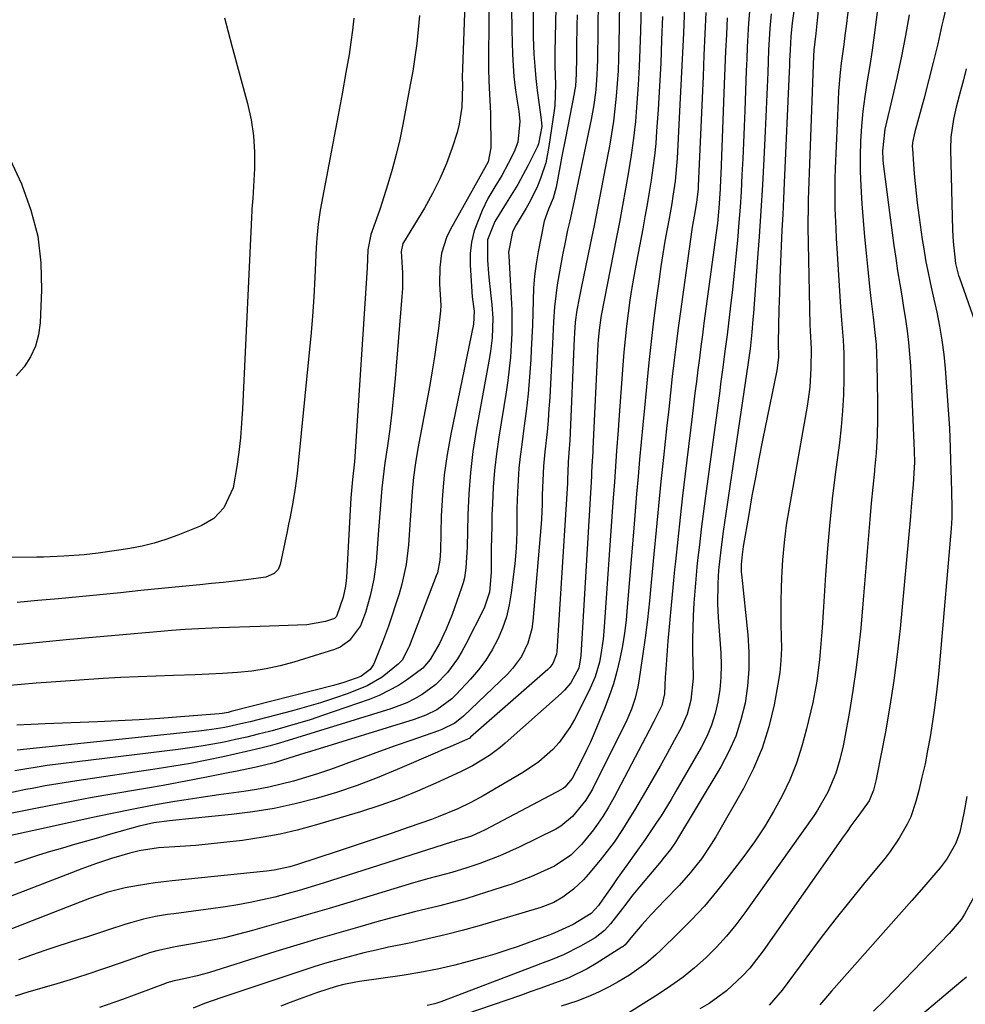
# Model space of a CAD drawing. Units: inches. Extents: x 1841541 to 1846808, y 415854 to 421178.
# Drawn here: x 1843789 to 1844001, y 420626 to 420846 of the extents above; entities that cross this region are included whole.
import ezdxf

# ---------------------------------------------------------------- set-up
doc = ezdxf.new("R2010")
doc.units = ezdxf.units.IN
doc.header["$MEASUREMENT"] = 0
doc.layers.add('7', color=7, linetype='Continuous')
doc.layers.add('8', color=7, linetype='Continuous')

msp = doc.modelspace()

# ---------------------------------------------------------------- linework, layer by layer
at = {"layer": '7', "color": 18}
for points in [[(1843909.66, 420868.71, 1826), (1843908.98, 420838.94, 1826), (1843909, 420835.82, 1826), (1843909.16, 420831.67, 1826), (1843909, 420827.01, 1826), (1843908.86, 420825.87, 1826), (1843907.7, 420817.81, 1826), (1843906.97, 420814.18, 1826), (1843905.84, 420810.65, 1826), (1843905.13, 420808.93, 1826), (1843903.5, 420805.6, 1826), (1843902.58, 420803.99, 1826), (1843900.36, 420800.33, 1826), (1843899.54, 420798.69, 1826), (1843898.66, 420794.2, 1826), (1843898.68, 420793.27, 1826), (1843899.24, 420783.94, 1826), (1843899.36, 420781.29, 1826), (1843899.41, 420778.65, 1826), (1843899.36, 420776, 1826), (1843899.26, 420773.35, 1826), (1843899.06, 420770.71, 1826), (1843898.82, 420768.07, 1826), (1843898.49, 420765.45, 1826), (1843898.11, 420762.83, 1826), (1843896.48, 420752.76, 1826), (1843895.95, 420749.05, 1826), (1843895.52, 420745.34, 1826), (1843895.22, 420741.61, 1826), (1843895.03, 420737.87, 1826), (1843894.94, 420735.36, 1826), (1843894.87, 420732.87, 1826), (1843894.79, 420727.87, 1826), (1843894.78, 420725.37, 1826), (1843894.78, 420722.5, 1826), (1843894.37, 420718.07, 1826), (1843893.17, 420714.52, 1826), (1843889.11, 420706.46, 1826), (1843888.2, 420704.8, 1826), (1843887.22, 420703.18, 1826), (1843884.98, 420700.13, 1826), (1843882.36, 420697.43, 1826), (1843879.33, 420695.2, 1826), (1843877.59, 420694.21, 1826), (1843875.87, 420693.35, 1826), (1843872.27, 420691.98, 1826), (1843848.37, 420684.61, 1826), (1843847.34, 420684.29, 1826), (1843845.25, 420683.7, 1826), (1843843.16, 420683.15, 1826), (1843840, 420682.4, 1826), (1843834.78, 420681.24, 1826), (1843831.1, 420680.47, 1826), (1843827.41, 420679.75, 1826), (1843823.71, 420679.11, 1826), (1843820, 420678.52, 1826), (1843802.01, 420675.89, 1826), (1843797.72, 420675.22, 1826), (1843794.87, 420674.72, 1826), (1843792.02, 420674.18, 1826), (1843790.6, 420673.89, 1826), (1843782.18, 420672.16, 1826)], [(1843889.52, 420868.41, 1834), (1843888.32, 420835.28, 1834), (1843888.3, 420833.37, 1834), (1843888.32, 420831.47, 1834), (1843888.22, 420826.6, 1834), (1843887.62, 420822.81, 1834), (1843887.11, 420820.95, 1834), (1843886, 420817.54, 1834), (1843884.72, 420814.04, 1834), (1843883.29, 420810.61, 1834), (1843881.63, 420807.29, 1834), (1843879.81, 420804.04, 1834), (1843875.11, 420796.31, 1834), (1843874.99, 420796.08, 1834), (1843874.64, 420794.36, 1834), (1843874.9, 420789.58, 1834), (1843874.87, 420786.05, 1834), (1843874.76, 420784.29, 1834), (1843873.27, 420765.91, 1834), (1843872.92, 420762.12, 1834), (1843872.52, 420758.34, 1834), (1843872.05, 420754.57, 1834), (1843871.52, 420750.81, 1834), (1843870.95, 420747.03, 1834), (1843870.69, 420745.16, 1834), (1843870.27, 420741.39, 1834), (1843869.96, 420737.62, 1834), (1843869.67, 420733.84, 1834), (1843869.52, 420731.95, 1834), (1843868.98, 420724.84, 1834), (1843868.5, 420721.03, 1834), (1843867.67, 420717.27, 1834), (1843866.64, 420713.55, 1834), (1843865.5, 420710.54, 1834), (1843863.07, 420707.27, 1834), (1843860.93, 420705.75, 1834), (1843859.69, 420705.23, 1834), (1843850.59, 420702.43, 1834), (1843847.49, 420701.59, 1834), (1843844.36, 420700.9, 1834), (1843841.19, 420700.42, 1834), (1843837.99, 420700.08, 1834), (1843834.61, 420699.86, 1834), (1843831.56, 420699.7, 1834), (1843828.5, 420699.57, 1834), (1843823.65, 420699.44, 1834), (1843819.7, 420699.32, 1834), (1843815.74, 420699.17, 1834), (1843811.79, 420698.96, 1834), (1843807.85, 420698.73, 1834), (1843796.27, 420697.95, 1834), (1843792.89, 420697.7, 1834), (1843789.51, 420697.42, 1834), (1843786.14, 420697.09, 1834)], [(1843928.69, 420865.1, 1818), (1843928.21, 420843.62, 1818), (1843928.08, 420839.62, 1818), (1843927.92, 420835.62, 1818), (1843927.69, 420831.62, 1818), (1843927.41, 420827.63, 1818), (1843927.04, 420823.45, 1818), (1843926.63, 420819.67, 1818), (1843926.11, 420815.89, 1818), (1843925.52, 420812.13, 1818), (1843924.87, 420808.37, 1818), (1843924.19, 420804.62, 1818), (1843923.49, 420800.88, 1818), (1843922.77, 420797.14, 1818), (1843919.46, 420780.37, 1818), (1843919.3, 420779.53, 1818), (1843918.84, 420776.15, 1818), (1843918.7, 420774.45, 1818), (1843918.65, 420773.6, 1818), (1843917.53, 420750.18, 1818), (1843917.49, 420749.41, 1818), (1843917.33, 420746.34, 1818), (1843917.24, 420744.81, 1818), (1843917.2, 420744.04, 1818), (1843914.81, 420703.92, 1818), (1843914.77, 420703.35, 1818), (1843914.35, 420701.11, 1818), (1843912.57, 420697.77, 1818), (1843911.21, 420696.12, 1818), (1843910.44, 420695.37, 1818), (1843897.88, 420684.29, 1818), (1843896.74, 420683.33, 1818), (1843894.37, 420681.54, 1818), (1843890.57, 420679.2, 1818), (1843887.91, 420677.86, 1818), (1843882.4, 420675.32, 1818), (1843878.25, 420673.52, 1818), (1843874.06, 420671.83, 1818), (1843869.8, 420670.33, 1818), (1843865.49, 420668.95, 1818), (1843855.09, 420665.85, 1818), (1843851.32, 420664.83, 1818), (1843847.53, 420663.93, 1818), (1843843.7, 420663.22, 1818), (1843839.06, 420662.52, 1818), (1843835.57, 420662.1, 1818), (1843832.09, 420661.73, 1818), (1843828.6, 420661.42, 1818), (1843825.1, 420661.15, 1818), (1843820.26, 420660.83, 1818), (1843815.98, 420660.22, 1818), (1843813.88, 420659.7, 1818), (1843809.77, 420658.44, 1818), (1843806.42, 420657.35, 1818), (1843804.76, 420656.78, 1818), (1843803.93, 420656.48, 1818), (1843803.11, 420656.17, 1818), (1843782.33, 420648.15, 1818)], [(1843965.11, 420866.64, 1804), (1843962.12, 420845.48, 1804), (1843961.82, 420842.48, 1804), (1843961.68, 420839.45, 1804), (1843961.59, 420837.01, 1804), (1843961.54, 420835.8, 1804), (1843961.49, 420834.58, 1804), (1843960.36, 420809.7, 1804), (1843960.2, 420806.17, 1804), (1843960.03, 420802.64, 1804), (1843959.86, 420799.11, 1804), (1843959.68, 420795.58, 1804), (1843959.52, 420792.04, 1804), (1843959.38, 420788.51, 1804), (1843959.28, 420784.98, 1804), (1843959.19, 420781.45, 1804), (1843959.05, 420773.89, 1804), (1843959.07, 420770.57, 1804), (1843958.73, 420767.68, 1804), (1843955.54, 420752.07, 1804), (1843954.71, 420747.92, 1804), (1843953.91, 420743.77, 1804), (1843953.15, 420739.61, 1804), (1843952.42, 420735.44, 1804), (1843951.19, 420728.29, 1804), (1843951.1, 420727.7, 1804), (1843950.93, 420726.5, 1804), (1843950.73, 420724.28, 1804), (1843950.77, 420722.55, 1804), (1843950.81, 420722.12, 1804), (1843952.22, 420708.51, 1804), (1843952.44, 420704.67, 1804), (1843952.45, 420700.84, 1804), (1843952.14, 420697.03, 1804), (1843951.6, 420693.22, 1804), (1843950.69, 420689.49, 1804), (1843949.53, 420685.87, 1804), (1843947.99, 420682.39, 1804), (1843946.19, 420679, 1804), (1843936, 420662.14, 1804), (1843934.89, 420660.48, 1804), (1843933.22, 420658.4, 1804), (1843932.8, 420657.89, 1804), (1843927.95, 420652.17, 1804), (1843926.5, 420650.37, 1804), (1843924.64, 420647.92, 1804), (1843924.17, 420647.31, 1804), (1843921.49, 420643.85, 1804), (1843920.15, 420642.38, 1804), (1843918.07, 420640.75, 1804), (1843914.73, 420638.82, 1804), (1843910.99, 420636.94, 1804), (1843908.4, 420635.89, 1804), (1843905.79, 420634.88, 1804), (1843904.48, 420634.38, 1804), (1843883.47, 420626.4, 1804), (1843882.18, 420625.98, 1804), (1843880.41, 420625.61, 1804)], [(1843982.89, 420861.71, 1798), (1843980.99, 420846.2, 1798), (1843980.54, 420842.77, 1798), (1843980.06, 420839.35, 1798), (1843979.54, 420835.94, 1798), (1843978.97, 420832.53, 1798), (1843978.43, 420829.02, 1798), (1843978, 420825.7, 1798), (1843977.7, 420822.36, 1798), (1843977.48, 420819.02, 1798), (1843977.39, 420815.67, 1798), (1843977.38, 420812.33, 1798), (1843977.49, 420808.98, 1798), (1843977.73, 420804.96, 1798), (1843978.03, 420801.28, 1798), (1843978.35, 420797.61, 1798), (1843978.7, 420793.94, 1798), (1843979.07, 420790.26, 1798), (1843979.55, 420785.82, 1798), (1843979.77, 420783.77, 1798), (1843980.26, 420779.66, 1798), (1843980.76, 420775.55, 1798), (1843980.95, 420773.5, 1798), (1843981.13, 420769.37, 1798), (1843981.28, 420760.66, 1798), (1843981.28, 420756.87, 1798), (1843981.18, 420753.08, 1798), (1843980.94, 420749.3, 1798), (1843980.61, 420745.52, 1798), (1843980.57, 420745.17, 1798), (1843980.2, 420741.57, 1798), (1843979.85, 420737.97, 1798), (1843979.54, 420734.37, 1798), (1843979.25, 420730.76, 1798), (1843978.97, 420727.15, 1798), (1843978.68, 420723.55, 1798), (1843978.38, 420719.94, 1798), (1843978.06, 420716.34, 1798), (1843977.49, 420710.04, 1798), (1843977.01, 420705.37, 1798), (1843976.44, 420700.7, 1798), (1843975.75, 420696.05, 1798), (1843974.97, 420691.41, 1798), (1843973.86, 420685.26, 1798), (1843973.56, 420683.71, 1798), (1843972.84, 420680.64, 1798), (1843971.94, 420677.6, 1798), (1843970.17, 420673.31, 1798), (1843967.86, 420669.29, 1798), (1843966.99, 420668.01, 1798), (1843951.59, 420646.31, 1798), (1843949.57, 420643.64, 1798), (1843947.45, 420641.06, 1798), (1843945.18, 420638.61, 1798), (1843942.81, 420636.25, 1798), (1843940.3, 420634.04, 1798), (1843937.72, 420631.92, 1798), (1843935.01, 420629.96, 1798), (1843932.23, 420628.11, 1798), (1843924.18, 420623.07, 1798)], [(1843918.8, 420857.46, 1822), (1843918.56, 420837.22, 1822), (1843918.52, 420835.53, 1822), (1843918.45, 420833.85, 1822), (1843918.19, 420830.5, 1822), (1843917.77, 420827.16, 1822), (1843917.16, 420823.85, 1822), (1843913.65, 420807.13, 1822), (1843913.33, 420805.65, 1822), (1843912.34, 420801.22, 1822), (1843911.86, 420799.1, 1822), (1843911.16, 420795.7, 1822), (1843910.84, 420793.99, 1822), (1843909.57, 420786.84, 1822), (1843908.93, 420781.92, 1822), (1843908.73, 420778.61, 1822), (1843908.56, 420775.3, 1822), (1843908.47, 420773.65, 1822), (1843907.86, 420761.66, 1822), (1843907.7, 420759.09, 1822), (1843907.51, 420756.53, 1822), (1843907.27, 420753.96, 1822), (1843906.77, 420749.48, 1822), (1843906.46, 420746.28, 1822), (1843906.29, 420743.07, 1822), (1843906.19, 420739.86, 1822), (1843906.17, 420737.71, 1822), (1843906.06, 420734.48, 1822), (1843905.98, 420733.41, 1822), (1843904.12, 420711.57, 1822), (1843903.89, 420709.91, 1822), (1843903, 420706.69, 1822), (1843901.53, 420703.68, 1822), (1843899.57, 420700.98, 1822), (1843898.42, 420699.75, 1822), (1843888.59, 420690.32, 1822), (1843886.66, 420688.8, 1822), (1843883.72, 420687.34, 1822), (1843882.94, 420687.05, 1822), (1843876.74, 420684.91, 1822), (1843873.25, 420683.7, 1822), (1843869.77, 420682.46, 1822), (1843866.31, 420681.19, 1822), (1843862.84, 420679.9, 1822), (1843861.23, 420679.3, 1822), (1843858.57, 420678.33, 1822), (1843855.89, 420677.42, 1822), (1843853.19, 420676.58, 1822), (1843850.47, 420675.78, 1822), (1843847.73, 420675.08, 1822), (1843844.97, 420674.45, 1822), (1843842.19, 420673.93, 1822), (1843839.4, 420673.48, 1822), (1843833.75, 420672.69, 1822), (1843829.83, 420672.13, 1822), (1843825.92, 420671.54, 1822), (1843823.96, 420671.23, 1822), (1843820.06, 420670.56, 1822), (1843818.12, 420670.19, 1822), (1843814.65, 420669.52, 1822), (1843809.92, 420668.58, 1822), (1843805.2, 420667.56, 1822), (1843802.85, 420667.03, 1822), (1843798.14, 420665.99, 1822), (1843795.78, 420665.48, 1822), (1843783.05, 420662.72, 1822)], [(1843894.28, 420856.23, 1832), (1843894.13, 420836.76, 1832), (1843894.14, 420835.31, 1832), (1843894.23, 420832.43, 1832), (1843894.42, 420829.56, 1832), (1843894.54, 420826.67, 1832), (1843894.58, 420825.23, 1832), (1843894.7, 420817.5, 1832), (1843894.09, 420814.42, 1832), (1843891.81, 420810.38, 1832), (1843885.59, 420799.19, 1832), (1843884.78, 420797.49, 1832), (1843883.67, 420793.94, 1832), (1843883.24, 420790.71, 1832), (1843883.22, 420787.09, 1832), (1843883.5, 420782.27, 1832), (1843883.41, 420781.06, 1832), (1843882.93, 420777.11, 1832), (1843882.52, 420773.93, 1832), (1843882.07, 420770.75, 1832), (1843881.55, 420767.59, 1832), (1843881, 420764.43, 1832), (1843878.36, 420750.21, 1832), (1843877.83, 420747.02, 1832), (1843877.38, 420743.83, 1832), (1843877.06, 420740.61, 1832), (1843876.82, 420737.39, 1832), (1843876.57, 420733.17, 1832), (1843876.22, 420728.7, 1832), (1843875.71, 420724.24, 1832), (1843874.78, 420719.87, 1832), (1843874.15, 420717.73, 1832), (1843871.78, 420710.51, 1832), (1843870.45, 420706.87, 1832), (1843868.66, 420702.44, 1832), (1843868.38, 420701.86, 1832), (1843867.65, 420700.8, 1832), (1843865.6, 420699.24, 1832), (1843861.77, 420697.84, 1832), (1843859.49, 420697.2, 1832), (1843836.53, 420691.34, 1832), (1843835.87, 420691.18, 1832), (1843834.53, 420690.94, 1832), (1843833.85, 420690.87, 1832), (1843825.23, 420690.17, 1832), (1843820.58, 420689.82, 1832), (1843815.92, 420689.51, 1832), (1843811.26, 420689.27, 1832), (1843806.6, 420689.06, 1832), (1843794.9, 420688.63, 1832), (1843791.73, 420688.5, 1832), (1843788.57, 420688.34, 1832)], [(1843996.85, 420850.01, 1794), (1843995.94, 420846.15, 1794), (1843995.68, 420844.98, 1794), (1843994.74, 420840.81, 1794), (1843993.75, 420836.66, 1794), (1843992.7, 420832.52, 1794), (1843991.61, 420828.39, 1794), (1843989.61, 420821.08, 1794), (1843989.11, 420818.73, 1794), (1843989.05, 420817.77, 1794), (1843989.06, 420817.29, 1794), (1843989.29, 420813.89, 1794), (1843989.46, 420811.72, 1794), (1843989.9, 420807.37, 1794), (1843990.17, 420805.2, 1794), (1843991.28, 420797.03, 1794), (1843991.53, 420795.35, 1794), (1843992.09, 420791.99, 1794), (1843992.42, 420790.32, 1794), (1843993.11, 420786.99, 1794), (1843993.85, 420783.67, 1794), (1843994.51, 420780.75, 1794), (1843995.15, 420777.62, 1794), (1843995.7, 420774.47, 1794), (1843996.09, 420771.31, 1794), (1843996.4, 420768.12, 1794), (1843997.36, 420754.76, 1794), (1843997.56, 420750.45, 1794), (1843997.6, 420747.58, 1794), (1843997.72, 420743.26, 1794), (1843997.83, 420740.56, 1794), (1843997.91, 420737.04, 1794), (1843997.88, 420734.7, 1794), (1843997.82, 420733.53, 1794), (1843997.74, 420732.36, 1794), (1843995.32, 420703.8, 1794), (1843994.93, 420699.75, 1794), (1843994.48, 420695.71, 1794), (1843993.94, 420691.68, 1794), (1843993.34, 420687.65, 1794), (1843993.03, 420685.68, 1794), (1843992.49, 420682.66, 1794), (1843991.9, 420679.65, 1794), (1843991.22, 420676.66, 1794), (1843990.48, 420673.68, 1794), (1843989.85, 420671.27, 1794), (1843988.69, 420667.83, 1794), (1843987.93, 420666.18, 1794), (1843986.14, 420663.02, 1794), (1843984.06, 420660.02, 1794), (1843982.94, 420658.58, 1794), (1843978.44, 420653.11, 1794), (1843975.07, 420648.94, 1794), (1843971.73, 420644.73, 1794), (1843968.45, 420640.48, 1794), (1843965.22, 420636.2, 1794), (1843959.89, 420629.04, 1794), (1843958.97, 420627.87, 1794), (1843956.98, 420625.65, 1794)], [(1843913.98, 420847.28, 1824), (1843913.94, 420844.89, 1824), (1843913.87, 420840.12, 1824), (1843913.85, 420837.74, 1824), (1843913.81, 420834.09, 1824), (1843913.61, 420831.3, 1824), (1843913.44, 420830.2, 1824), (1843913.34, 420829.65, 1824), (1843911.38, 420819.71, 1824), (1843910.59, 420815.63, 1824), (1843910.2, 420813.59, 1824), (1843909.28, 420808.71, 1824), (1843908.63, 420806.26, 1824), (1843907.57, 420803.79, 1824), (1843906.65, 420801.11, 1824), (1843905.29, 420794.27, 1824), (1843904.83, 420791.56, 1824), (1843904.47, 420788.83, 1824), (1843904.25, 420786.09, 1824), (1843904.13, 420783.33, 1824), (1843904.07, 420780.58, 1824), (1843903.99, 420777.82, 1824), (1843903.87, 420775.06, 1824), (1843903.73, 420772.3, 1824), (1843903.61, 420770.12, 1824), (1843903.34, 420766.27, 1824), (1843903.01, 420762.44, 1824), (1843902.59, 420758.61, 1824), (1843902.1, 420754.79, 1824), (1843901.59, 420751.13, 1824), (1843901.25, 420748.47, 1824), (1843900.98, 420745.81, 1824), (1843900.79, 420743.14, 1824), (1843900.65, 420740.47, 1824), (1843900.54, 420736.91, 1824), (1843900.5, 420735.11, 1824), (1843900.47, 420731.53, 1824), (1843900.35, 420727.95, 1824), (1843900.03, 420724.39, 1824), (1843899.26, 420717.9, 1824), (1843898.8, 420715.22, 1824), (1843898.17, 420712.59, 1824), (1843897.29, 420710.04, 1824), (1843896.24, 420707.53, 1824), (1843894.96, 420705.14, 1824), (1843893.54, 420702.84, 1824), (1843891.91, 420700.67, 1824), (1843890.14, 420698.61, 1824), (1843886.91, 420695.17, 1824), (1843885.92, 420694.2, 1824), (1843882.59, 420691.77, 1824), (1843880.11, 420690.54, 1824), (1843877.51, 420689.58, 1824), (1843854.27, 420682.43, 1824), (1843853.06, 420682.05, 1824), (1843849.42, 420680.9, 1824), (1843846.2, 420679.9, 1824), (1843842.17, 420678.9, 1824), (1843837.53, 420677.97, 1824), (1843836.28, 420677.72, 1824), (1843831.79, 420676.82, 1824), (1843828.3, 420676.13, 1824), (1843824.79, 420675.46, 1824), (1843821.29, 420674.83, 1824), (1843817.78, 420674.22, 1824), (1843808.47, 420672.64, 1824), (1843804.62, 420671.96, 1824), (1843800.78, 420671.25, 1824), (1843798.87, 420670.88, 1824), (1843795.03, 420670.13, 1824), (1843793.12, 420669.75, 1824), (1843778.07, 420666.78, 1824)], [(1843878.7, 420847.16, 1836), (1843878.43, 420844.03, 1836), (1843878.08, 420840.91, 1836), (1843877.68, 420837.8, 1836), (1843877.19, 420834.7, 1836), (1843876.65, 420831.61, 1836), (1843874.98, 420822.75, 1836), (1843874.28, 420819.36, 1836), (1843873.49, 420816, 1836), (1843872.59, 420812.67, 1836), (1843871.61, 420809.36, 1836), (1843870.28, 420805.13, 1836), (1843869.89, 420803.95, 1836), (1843869.06, 420801.61, 1836), (1843867.81, 420798.12, 1836), (1843867.15, 420794.71, 1836), (1843866.96, 420790.68, 1836), (1843864.32, 420749.57, 1836), (1843864.14, 420747.28, 1836), (1843863.68, 420743.31, 1836), (1843863.32, 420739.19, 1836), (1843862.35, 420721.34, 1836), (1843862.3, 420720.71, 1836), (1843862.14, 420719.44, 1836), (1843861.59, 420716.96, 1836), (1843860.12, 420712.61, 1836), (1843859.91, 420712.38, 1836), (1843859.68, 420712.17, 1836), (1843857.7, 420711.49, 1836), (1843853.51, 420710.8, 1836), (1843851.43, 420710.7, 1836), (1843847.22, 420710.53, 1836), (1843843.01, 420710.38, 1836), (1843833.83, 420710.1, 1836), (1843832.31, 420710.05, 1836), (1843829.25, 420709.9, 1836), (1843826.21, 420709.7, 1836), (1843823.16, 420709.47, 1836), (1843821.64, 420709.34, 1836), (1843805.52, 420707.94, 1836), (1843799.57, 420707.4, 1836), (1843793.63, 420706.83, 1836), (1843787.7, 420706.22, 1836)], [(1843904.15, 420848.52, 1828), (1843904.13, 420845.42, 1828), (1843904.19, 420842.33, 1828), (1843904.34, 420838.5, 1828), (1843904.52, 420835.78, 1828), (1843904.75, 420833.07, 1828), (1843905.05, 420830.37, 1828), (1843905.4, 420827.67, 1828), (1843905.96, 420823.86, 1828), (1843906.08, 420822.27, 1828), (1843905.38, 420818.4, 1828), (1843905.07, 420817.67, 1828), (1843903.04, 420813.64, 1828), (1843900.72, 420809.33, 1828), (1843898.15, 420805.16, 1828), (1843895.55, 420801.01, 1828), (1843893.97, 420796.96, 1828), (1843893.9, 420792.42, 1828), (1843894.13, 420789.37, 1828), (1843894.29, 420787.85, 1828), (1843894.93, 420782.4, 1828), (1843895.14, 420779.44, 1828), (1843894.96, 420774.99, 1828), (1843894.59, 420772.04, 1828), (1843894.35, 420770.57, 1828), (1843891.42, 420754.27, 1828), (1843890.68, 420749.57, 1828), (1843890.1, 420744.86, 1828), (1843889.74, 420740.12, 1828), (1843889.53, 420735.37, 1828), (1843889.38, 420728.17, 1828), (1843889.12, 420723.54, 1828), (1843888.76, 420721.26, 1828), (1843888.47, 420720.14, 1828), (1843888.12, 420719.04, 1828), (1843886, 420713.1, 1828), (1843884.69, 420709.81, 1828), (1843883.16, 420706.62, 1828), (1843881.12, 420702.98, 1828), (1843879.47, 420701.08, 1828), (1843876.04, 420698.54, 1828), (1843874.01, 420697.19, 1828), (1843869.71, 420694.95, 1828), (1843867.44, 420694.05, 1828), (1843857, 420690.46, 1828), (1843854.21, 420689.54, 1828), (1843851.41, 420688.66, 1828), (1843848.59, 420687.85, 1828), (1843845.75, 420687.07, 1828), (1843845.1, 420686.9, 1828), (1843842.57, 420686.27, 1828), (1843840.05, 420685.66, 1828), (1843837.51, 420685.09, 1828), (1843834.97, 420684.55, 1828), (1843832.42, 420684.05, 1828), (1843829.86, 420683.6, 1828), (1843827.29, 420683.21, 1828), (1843824.71, 420682.87, 1828), (1843795.37, 420679.26, 1828), (1843793.55, 420679.02, 1828), (1843789.93, 420678.43, 1828), (1843788.13, 420678.06, 1828)], [(1843942.83, 420847.82, 1812), (1843942.62, 420843.05, 1812), (1843942.4, 420838.28, 1812), (1843942.19, 420833.51, 1812), (1843941.98, 420828.74, 1812), (1843941.1, 420808.94, 1812), (1843941.07, 420808.32, 1812), (1843940.72, 420805.27, 1812), (1843940.18, 420802.26, 1812), (1843939.86, 420800.25, 1812), (1843939.71, 420799.24, 1812), (1843937.15, 420780.88, 1812), (1843936.66, 420777.25, 1812), (1843936.19, 420773.62, 1812), (1843935.75, 420769.98, 1812), (1843935.32, 420766.34, 1812), (1843934.91, 420762.7, 1812), (1843934.51, 420759.05, 1812), (1843934.11, 420755.41, 1812), (1843933.72, 420751.77, 1812), (1843933.35, 420748.23, 1812), (1843932.78, 420742.82, 1812), (1843932.23, 420737.4, 1812), (1843931.71, 420731.99, 1812), (1843931.19, 420726.57, 1812), (1843930.61, 420720.25, 1812), (1843930.2, 420716.12, 1812), (1843929.74, 420712, 1812), (1843929.21, 420707.89, 1812), (1843928.64, 420703.78, 1812), (1843927.81, 420698.15, 1812), (1843927.59, 420696.86, 1812), (1843926.98, 420694.34, 1812), (1843926.16, 420691.87, 1812), (1843925.15, 420689.46, 1812), (1843924.59, 420688.29, 1812), (1843917.76, 420674.67, 1812), (1843917.42, 420674.02, 1812), (1843915.92, 420671.5, 1812), (1843913, 420667.86, 1812), (1843910.39, 420665.71, 1812), (1843909.2, 420665.05, 1812), (1843901.03, 420661.02, 1812), (1843896.67, 420659.04, 1812), (1843892.2, 420657.35, 1812), (1843889.34, 420656.4, 1812), (1843885.94, 420655.38, 1812), (1843884.22, 420654.93, 1812), (1843880.79, 420654.01, 1812), (1843877.38, 420653.02, 1812), (1843863.16, 420648.71, 1812), (1843858.49, 420647.31, 1812), (1843853.82, 420645.93, 1812), (1843849.15, 420644.57, 1812), (1843844.46, 420643.23, 1812), (1843841.31, 420642.34, 1812), (1843838.19, 420641.51, 1812), (1843835.05, 420640.75, 1812), (1843831.89, 420640.09, 1812), (1843828.72, 420639.5, 1812), (1843824.02, 420638.7, 1812), (1843819.87, 420637.81, 1812), (1843818.24, 420637.33, 1812), (1843817.44, 420637.06, 1812), (1843811.66, 420635.02, 1812), (1843807.95, 420633.75, 1812), (1843804.24, 420632.51, 1812), (1843800.5, 420631.34, 1812), (1843796.75, 420630.21, 1812), (1843791.25, 420628.6, 1812), (1843788.2, 420627.69, 1812)], [(1843938.03, 420849.05, 1814), (1843937.8, 420843.22, 1814), (1843937.54, 420837.39, 1814), (1843937.26, 420831.56, 1814), (1843936.95, 420825.73, 1814), (1843936.38, 420815.17, 1814), (1843936.26, 420813.47, 1814), (1843935.93, 420810.1, 1814), (1843935.46, 420806.73, 1814), (1843935.2, 420805.06, 1814), (1843934.61, 420801.71, 1814), (1843934.17, 420799.43, 1814), (1843933.67, 420796.62, 1814), (1843933.19, 420793.81, 1814), (1843932.75, 420790.98, 1814), (1843932.35, 420788.15, 1814), (1843931.72, 420783.46, 1814), (1843931.12, 420778.81, 1814), (1843930.56, 420774.16, 1814), (1843930.06, 420769.5, 1814), (1843929.59, 420764.84, 1814), (1843929.43, 420763.23, 1814), (1843929.07, 420759.37, 1814), (1843928.71, 420755.51, 1814), (1843928.35, 420751.66, 1814), (1843928, 420747.8, 1814), (1843927.66, 420743.94, 1814), (1843927.32, 420740.08, 1814), (1843927, 420736.23, 1814), (1843926.68, 420732.37, 1814), (1843925.24, 420714.71, 1814), (1843924.96, 420711.81, 1814), (1843924.6, 420708.92, 1814), (1843924.13, 420706.04, 1814), (1843923.6, 420703.17, 1814), (1843922.93, 420700.34, 1814), (1843922.16, 420697.54, 1814), (1843921.21, 420694.79, 1814), (1843920.16, 420692.07, 1814), (1843917.58, 420685.93, 1814), (1843916.9, 420684.38, 1814), (1843916.2, 420682.84, 1814), (1843914.71, 420679.8, 1814), (1843912.9, 420676.37, 1814), (1843911.25, 420674.44, 1814), (1843910.87, 420674.17, 1814), (1843910.67, 420674.04, 1814), (1843910.47, 420673.93, 1814), (1843893.44, 420664.86, 1814), (1843890.34, 420663.5, 1814), (1843888.12, 420662.79, 1814), (1843887.01, 420662.47, 1814), (1843886.45, 420662.3, 1814), (1843885.9, 420662.13, 1814), (1843857.13, 420652.94, 1814), (1843854.44, 420652.11, 1814), (1843851.74, 420651.31, 1814), (1843849.03, 420650.56, 1814), (1843846.3, 420649.84, 1814), (1843843.56, 420649.19, 1814), (1843840.81, 420648.61, 1814), (1843838.04, 420648.12, 1814), (1843835.26, 420647.69, 1814), (1843823.67, 420646.13, 1814), (1843822.31, 420645.93, 1814), (1843819.61, 420645.46, 1814), (1843816.93, 420644.88, 1814), (1843814.28, 420644.16, 1814), (1843812.97, 420643.76, 1814), (1843808.85, 420642.41, 1814), (1843804.36, 420640.97, 1814), (1843802.11, 420640.25, 1814), (1843797.74, 420638.84, 1814), (1843794.79, 420637.85, 1814), (1843791.87, 420636.82, 1814), (1843788.95, 420635.77, 1814)], [(1843952.59, 420848.07, 1808), (1843952.4, 420845.41, 1808), (1843952.25, 420842.74, 1808), (1843952.11, 420840.08, 1808), (1843951.98, 420837.41, 1808), (1843951.88, 420834.74, 1808), (1843951.55, 420825.88, 1808), (1843951.4, 420822.27, 1808), (1843951.25, 420818.67, 1808), (1843951.09, 420815.06, 1808), (1843950.91, 420811.46, 1808), (1843950.7, 420807.66, 1808), (1843950.48, 420804.25, 1808), (1843950.23, 420800.85, 1808), (1843949.9, 420796.87, 1808), (1843949.55, 420793.19, 1808), (1843949.19, 420789.5, 1808), (1843948.78, 420785.82, 1808), (1843948.35, 420782.15, 1808), (1843947.57, 420775.69, 1808), (1843947.18, 420772.56, 1808), (1843946.56, 420767.86, 1808), (1843946.14, 420764.73, 1808), (1843945.93, 420763.17, 1808), (1843942.67, 420739.08, 1808), (1843942.22, 420735.62, 1808), (1843941.78, 420732.17, 1808), (1843941.38, 420728.71, 1808), (1843940.99, 420725.25, 1808), (1843940.82, 420723.69, 1808), (1843940.56, 420721.01, 1808), (1843940.33, 420718.32, 1808), (1843940.15, 420715.64, 1808), (1843939.99, 420712.76, 1808), (1843939.9, 420710.16, 1808), (1843939.85, 420707.56, 1808), (1843939.86, 420704.97, 1808), (1843939.91, 420702.37, 1808), (1843939.97, 420698.83, 1808), (1843939.47, 420693.92, 1808), (1843938.63, 420690.75, 1808), (1843937.3, 420687.75, 1808), (1843935.76, 420684.89, 1808), (1843934.19, 420682.01, 1808), (1843932.6, 420679.15, 1808), (1843930.97, 420676.3, 1808), (1843929.31, 420673.47, 1808), (1843926.83, 420669.29, 1808), (1843925.96, 420667.84, 1808), (1843924.16, 420664.97, 1808), (1843922.28, 420662.16, 1808), (1843921.29, 420660.79, 1808), (1843919.2, 420658.13, 1808), (1843916.47, 420654.86, 1808), (1843915.45, 420653.72, 1808), (1843913.22, 420651.64, 1808), (1843910.8, 420649.8, 1808), (1843908.78, 420648.62, 1808), (1843905.85, 420647.51, 1808), (1843905.1, 420647.28, 1808), (1843892.09, 420643.44, 1808), (1843888.28, 420642.37, 1808), (1843884.46, 420641.37, 1808), (1843880.6, 420640.47, 1808), (1843876.74, 420639.63, 1808), (1843874.54, 420639.19, 1808), (1843871.76, 420638.6, 1808), (1843868.99, 420637.99, 1808), (1843866.23, 420637.33, 1808), (1843863.47, 420636.64, 1808), (1843860.73, 420635.9, 1808), (1843858, 420635.13, 1808), (1843855.29, 420634.29, 1808), (1843852.59, 420633.42, 1808), (1843834.45, 420627.37, 1808), (1843830.59, 420626, 1808), (1843828.04, 420625, 1808)], [(1843957.42, 420847.49, 1806), (1843957.14, 420844.24, 1806), (1843956.87, 420839.35, 1806), (1843956.68, 420834.41, 1806), (1843956.56, 420831.13, 1806), (1843956.42, 420827.85, 1806), (1843956.27, 420824.57, 1806), (1843956.11, 420821.29, 1806), (1843955.8, 420815.01, 1806), (1843955.49, 420809.24, 1806), (1843955.15, 420803.46, 1806), (1843954.77, 420797.68, 1806), (1843954.35, 420791.91, 1806), (1843953.5, 420780.54, 1806), (1843953.38, 420779.12, 1806), (1843953.12, 420776.28, 1806), (1843952.73, 420772.54, 1806), (1843952.46, 420770.5, 1806), (1843952.31, 420769.48, 1806), (1843952.24, 420768.97, 1806), (1843947, 420733.65, 1806), (1843946.71, 420731.63, 1806), (1843946.18, 420727.59, 1806), (1843945.67, 420723.02, 1806), (1843945.48, 420720.01, 1806), (1843945.45, 420715.47, 1806), (1843945.59, 420712.45, 1806), (1843946.15, 420704.5, 1806), (1843946.24, 420701.75, 1806), (1843946.19, 420699.01, 1806), (1843945.93, 420696.29, 1806), (1843945.54, 420693.57, 1806), (1843944.9, 420690.9, 1806), (1843944.09, 420688.3, 1806), (1843943.02, 420685.8, 1806), (1843941.78, 420683.35, 1806), (1843936.14, 420673.52, 1806), (1843935.06, 420671.68, 1806), (1843932.81, 420668.06, 1806), (1843931.64, 420666.28, 1806), (1843929.24, 420662.76, 1806), (1843926.78, 420659.28, 1806), (1843925.49, 420657.49, 1806), (1843923, 420653.97, 1806), (1843921.76, 420652.2, 1806), (1843919.12, 420648.4, 1806), (1843918.77, 420647.93, 1806), (1843917.15, 420646.2, 1806), (1843913.1, 420643.74, 1806), (1843909, 420641.82, 1806), (1843908.15, 420641.49, 1806), (1843907.73, 420641.33, 1806), (1843903.42, 420639.73, 1806), (1843900.83, 420638.81, 1806), (1843898.23, 420637.93, 1806), (1843895.61, 420637.1, 1806), (1843892.97, 420636.32, 1806), (1843890.54, 420635.62, 1806), (1843886.66, 420634.6, 1806), (1843882.75, 420633.69, 1806), (1843878.82, 420632.94, 1806), (1843874.86, 420632.3, 1806), (1843865.31, 420630.95, 1806), (1843864.42, 420630.81, 1806), (1843861.79, 420630.3, 1806), (1843860.05, 420629.86, 1806), (1843855.9, 420628.48, 1806), (1843851.78, 420627.02, 1806), (1843849.74, 420626.25, 1806), (1843847.7, 420625.46, 1806)], [(1843967.98, 420848.23, 1802), (1843967.76, 420846.11, 1802), (1843967.42, 420843.13, 1802), (1843967.03, 420839.39, 1802), (1843966.96, 420838.14, 1802), (1843965.75, 420805.86, 1802), (1843965.7, 420804.34, 1802), (1843965.68, 420800.54, 1802), (1843965.69, 420799.79, 1802), (1843966.11, 420777.95, 1802), (1843966.23, 420775.23, 1802), (1843966.39, 420772.52, 1802), (1843966.33, 420768.23, 1802), (1843966.08, 420763.96, 1802), (1843965.81, 420761.83, 1802), (1843965.49, 420759.72, 1802), (1843961.45, 420736.95, 1802), (1843960.84, 420733.08, 1802), (1843960.35, 420729.2, 1802), (1843960.01, 420725.3, 1802), (1843959.77, 420721.39, 1802), (1843959.68, 420718.94, 1802), (1843959.61, 420716.24, 1802), (1843959.58, 420713.55, 1802), (1843959.62, 420710.86, 1802), (1843959.71, 420708.17, 1802), (1843959.75, 420705.48, 1802), (1843959.65, 420702.8, 1802), (1843959.38, 420700.14, 1802), (1843958.98, 420697.48, 1802), (1843958.11, 420692.85, 1802), (1843956.95, 420687.97, 1802), (1843955.46, 420683.2, 1802), (1843953.51, 420678.61, 1802), (1843951.25, 420674.13, 1802), (1843945.07, 420663.32, 1802), (1843944.05, 420661.65, 1802), (1843941.85, 420658.43, 1802), (1843940.61, 420656.83, 1802), (1843939.38, 420655.35, 1802), (1843936.82, 420652.47, 1802), (1843933.63, 420649.16, 1802), (1843930.67, 420646.03, 1802), (1843928.51, 420643.63, 1802), (1843926.43, 420641.17, 1802), (1843924.75, 420639.17, 1802), (1843924.23, 420638.73, 1802), (1843924.05, 420638.6, 1802), (1843918.24, 420634.97, 1802), (1843916.25, 420633.82, 1802), (1843912.13, 420631.8, 1802), (1843910, 420630.94, 1802), (1843905.66, 420629.37, 1802), (1843903.49, 420628.6, 1802), (1843901.31, 420627.84, 1802), (1843888.83, 420623.55, 1802)], [(1843988.37, 420847.26, 1796), (1843987.51, 420842.66, 1796), (1843986.61, 420838.06, 1796), (1843985.63, 420833.48, 1796), (1843984.61, 420828.91, 1796), (1843982.92, 420821.7, 1796), (1843982.35, 420816.85, 1796), (1843982.42, 420814.89, 1796), (1843982.52, 420813.92, 1796), (1843984.16, 420801.32, 1796), (1843984.54, 420798.5, 1796), (1843984.93, 420795.67, 1796), (1843985.34, 420792.85, 1796), (1843985.77, 420790.03, 1796), (1843986.25, 420787, 1796), (1843986.67, 420784.4, 1796), (1843987.09, 420781.8, 1796), (1843987.52, 420779.2, 1796), (1843987.9, 420776.59, 1796), (1843988.22, 420773.98, 1796), (1843988.45, 420771.36, 1796), (1843988.62, 420768.73, 1796), (1843989.49, 420749.73, 1796), (1843989.53, 420747.21, 1796), (1843989.42, 420744.68, 1796), (1843989.23, 420742.16, 1796), (1843989.03, 420739.77, 1796), (1843988.72, 420736.2, 1796), (1843988.62, 420735, 1796), (1843986.31, 420709.92, 1796), (1843985.69, 420704.12, 1796), (1843984.95, 420698.33, 1796), (1843984.05, 420692.57, 1796), (1843983.02, 420686.82, 1796), (1843981.11, 420676.97, 1796), (1843980.94, 420676.17, 1796), (1843980.34, 420673.79, 1796), (1843979.41, 420671.38, 1796), (1843977.1, 420668.17, 1796), (1843975.31, 420665.76, 1796), (1843974.43, 420664.54, 1796), (1843973.56, 420663.32, 1796), (1843955.66, 420637.79, 1796), (1843952.67, 420633.97, 1796), (1843951.02, 420632.19, 1796), (1843947.46, 420628.89, 1796), (1843943.55, 420626.06, 1796), (1843941.47, 420624.81, 1796)], [(1843933.11, 420846.89, 1816), (1843932.93, 420841.69, 1816), (1843932.71, 420836.5, 1816), (1843932.43, 420831.31, 1816), (1843932.12, 420826.13, 1816), (1843931.8, 420821.27, 1816), (1843931.59, 420818.52, 1816), (1843931.32, 420815.77, 1816), (1843930.98, 420813.03, 1816), (1843930.59, 420810.29, 1816), (1843930.15, 420807.57, 1816), (1843929.69, 420804.84, 1816), (1843929.2, 420802.12, 1816), (1843928.69, 420799.41, 1816), (1843927.27, 420792.02, 1816), (1843926.74, 420789.16, 1816), (1843926.25, 420786.28, 1816), (1843925.82, 420783.4, 1816), (1843925.42, 420780.52, 1816), (1843925.08, 420777.62, 1816), (1843924.76, 420774.72, 1816), (1843924.49, 420771.82, 1816), (1843924.26, 420768.92, 1816), (1843923.36, 420756.66, 1816), (1843923.19, 420754.35, 1816), (1843922.85, 420749.73, 1816), (1843922.68, 420747.43, 1816), (1843922.34, 420742.81, 1816), (1843922.02, 420738.19, 1816), (1843919.98, 420709.29, 1816), (1843919.82, 420707.56, 1816), (1843919.32, 420704.13, 1816), (1843918.98, 420702.43, 1816), (1843918.01, 420699.12, 1816), (1843916.64, 420695.95, 1816), (1843913.39, 420689.57, 1816), (1843912.36, 420687.77, 1816), (1843909.95, 420684.42, 1816), (1843908.56, 420682.88, 1816), (1843905.46, 420680.13, 1816), (1843902.02, 420677.8, 1816), (1843892.96, 420672.52, 1816), (1843890.17, 420670.99, 1816), (1843887.31, 420669.6, 1816), (1843882.9, 420667.79, 1816), (1843881.41, 420667.24, 1816), (1843876.39, 420665.49, 1816), (1843872.38, 420664.1, 1816), (1843868.37, 420662.73, 1816), (1843864.34, 420661.38, 1816), (1843860.31, 420660.05, 1816), (1843851.39, 420657.14, 1816), (1843849.68, 420656.62, 1816), (1843846.2, 420655.85, 1816), (1843844.43, 420655.61, 1816), (1843823.35, 420653.49, 1816), (1843819.55, 420653.04, 1816), (1843815.78, 420652.45, 1816), (1843812.8, 420651.92, 1816), (1843808.95, 420650.92, 1816), (1843804.86, 420649.53, 1816), (1843802.85, 420648.77, 1816), (1843782.37, 420640.78, 1816)], [(1843864.01, 420846.58, 1838), (1843863.73, 420843.86, 1838), (1843863.36, 420841.14, 1838), (1843862.93, 420838.44, 1838), (1843862.21, 420834.35, 1838), (1843861.36, 420829.61, 1838), (1843860.5, 420824.87, 1838), (1843859.63, 420820.13, 1838), (1843858.74, 420815.4, 1838), (1843856.49, 420803.57, 1838), (1843856.01, 420800.46, 1838), (1843855.7, 420797.32, 1838), (1843855.63, 420796.27, 1838), (1843855.57, 420795.22, 1838), (1843855.26, 420788.54, 1838), (1843855.03, 420784.15, 1838), (1843854.74, 420779.77, 1838), (1843854.38, 420775.39, 1838), (1843853.97, 420771.01, 1838), (1843851.29, 420744.64, 1838), (1843850.89, 420741.38, 1838), (1843850.35, 420738.14, 1838), (1843849.73, 420734.91, 1838), (1843849.41, 420733.3, 1838), (1843849.08, 420731.69, 1838), (1843847.55, 420724.3, 1838), (1843847.06, 420723.13, 1838), (1843846.15, 420722.23, 1838), (1843844.33, 420721.45, 1838), (1843839.87, 420720.86, 1838), (1843837.3, 420720.55, 1838), (1843834.72, 420720.26, 1838), (1843832.14, 420719.99, 1838), (1843829.56, 420719.72, 1838), (1843825.54, 420719.33, 1838), (1843820.95, 420718.88, 1838), (1843816.35, 420718.42, 1838), (1843811.76, 420717.96, 1838), (1843807.17, 420717.5, 1838), (1843807.11, 420717.5, 1838), (1843802.48, 420717.04, 1838), (1843797.86, 420716.6, 1838), (1843793.23, 420716.19, 1838), (1843788.6, 420715.79, 1838)], [(1844001.13, 420835.19, 1792), (1844000.51, 420832.72, 1792), (1843999.86, 420830.25, 1792), (1843998.9, 420826.64, 1792), (1843998.29, 420823.97, 1792), (1843997.66, 420819.92, 1792), (1843997.59, 420817.19, 1792), (1843998.08, 420799.09, 1792), (1843998.2, 420796.6, 1792), (1843998.72, 420791.63, 1792), (1843999.42, 420788.93, 1792), (1843999.6, 420788.4, 1792), (1844003.07, 420778.64, 1792)], [(1843787.07, 420814.95, 1842), (1843789.6, 420809.48, 1842), (1843789.68, 420809.28, 1842), (1843791.72, 420803.58, 1842), (1843793.22, 420797.77, 1842), (1843793.92, 420791.82, 1842), (1843794.09, 420785.77, 1842), (1843793.79, 420778.34, 1842), (1843793.44, 420775.68, 1842), (1843792.77, 420773.14, 1842), (1843791.65, 420770.77, 1842), (1843790.23, 420768.5, 1842), (1843788.44, 420766.47, 1842)], [(1844001.24, 420672.35, 1792), (1844000.6, 420668.63, 1792), (1843999.71, 420664.4, 1792), (1843998.81, 420661.94, 1792), (1843996.86, 420658.51, 1792), (1843995.27, 420656.41, 1792), (1843994.32, 420655.29, 1792), (1843991.65, 420652.16, 1792), (1843988.95, 420649.07, 1792), (1843970.98, 420628.81, 1792), (1843968.36, 420625.76, 1792)], [(1844001.16, 420631.93, 1788), (1843999.91, 420630.87, 1788), (1843986.11, 420619.2, 1788)]]:
    msp.add_polyline3d(points, dxfattribs=at)
at = {"layer": '8', "color": 18}
for points in [[(1843923.82, 420870.15, 1820), (1843923.35, 420840.39, 1820), (1843923.28, 420837.56, 1820), (1843923.16, 420834.73, 1820), (1843922.99, 420831.91, 1820), (1843922.77, 420829.08, 1820), (1843922.48, 420826.27, 1820), (1843922.14, 420823.46, 1820), (1843921.71, 420820.66, 1820), (1843921.23, 420817.87, 1820), (1843920.3, 420812.95, 1820), (1843919.49, 420808.67, 1820), (1843918.65, 420804.4, 1820), (1843917.79, 420800.14, 1820), (1843916.92, 420795.87, 1820), (1843914.96, 420786.51, 1820), (1843914.44, 420783.86, 1820), (1843913.97, 420781.2, 1820), (1843913.56, 420778.52, 1820), (1843913.38, 420776.08, 1820), (1843913.32, 420774.85, 1820), (1843912.34, 420752.04, 1820), (1843912.25, 420750.27, 1820), (1843912, 420747.28, 1820), (1843911.89, 420744.96, 1820), (1843911.87, 420743.53, 1820), (1843911.85, 420742.81, 1820), (1843911.83, 420742.45, 1820), (1843909.47, 420704.81, 1820), (1843909.4, 420704.24, 1820), (1843908.57, 420702.1, 1820), (1843907.87, 420701.2, 1820), (1843907.46, 420700.79, 1820), (1843890.15, 420685.61, 1820), (1843889.95, 420685.44, 1820), (1843885.76, 420683.58, 1820), (1843883.73, 420682.75, 1820), (1843882.72, 420682.31, 1820), (1843873.72, 420678.36, 1820), (1843869.25, 420676.52, 1820), (1843864.74, 420674.8, 1820), (1843860.16, 420673.28, 1820), (1843855.54, 420671.89, 1820), (1843850.85, 420670.72, 1820), (1843846.14, 420669.7, 1820), (1843841.38, 420668.93, 1820), (1843836.59, 420668.32, 1820), (1843823.4, 420666.96, 1820), (1843822.7, 420666.89, 1820), (1843819.21, 420666.44, 1820), (1843815.94, 420665.71, 1820), (1843813.78, 420665.14, 1820), (1843812.7, 420664.84, 1820), (1843809.51, 420663.9, 1820), (1843806.84, 420663.13, 1820), (1843804.17, 420662.36, 1820), (1843801.5, 420661.6, 1820), (1843798.76, 420660.82, 1820), (1843796.06, 420660.04, 1820), (1843793.37, 420659.22, 1820), (1843790.7, 420658.36, 1820), (1843788.04, 420657.46, 1820)], [(1843899.32, 420848.88, 1830), (1843899.39, 420843.89, 1830), (1843899.54, 420838.51, 1830), (1843899.66, 420835.98, 1830), (1843899.85, 420833.46, 1830), (1843900.14, 420830.94, 1830), (1843900.49, 420828.43, 1830), (1843900.93, 420825.74, 1830), (1843901.18, 420823.42, 1830), (1843900.76, 420818.81, 1830), (1843899.93, 420816.65, 1830), (1843898.6, 420814.01, 1830), (1843897.17, 420811.35, 1830), (1843895.58, 420808.78, 1830), (1843894.03, 420806.2, 1830), (1843892.71, 420803.49, 1830), (1843890.94, 420798.94, 1830), (1843890.32, 420796.44, 1830), (1843890.07, 420793.87, 1830), (1843890.06, 420791.26, 1830), (1843890.54, 420784.21, 1830), (1843890.93, 420780.95, 1830), (1843890.78, 420778.06, 1830), (1843885.7, 420753.44, 1830), (1843884.89, 420748.91, 1830), (1843884.24, 420744.36, 1830), (1843883.84, 420739.78, 1830), (1843883.6, 420735.18, 1830), (1843883.4, 420727.41, 1830), (1843883.26, 420725.24, 1830), (1843882.71, 420722.4, 1830), (1843882.47, 420721.72, 1830), (1843876.37, 420705.95, 1830), (1843876.26, 420705.65, 1830), (1843874.81, 420702.89, 1830), (1843873.95, 420702, 1830), (1843870.36, 420699.06, 1830), (1843867.02, 420697.1, 1830), (1843862.76, 420695.43, 1830), (1843859.67, 420694.34, 1830), (1843856.55, 420693.32, 1830), (1843853.41, 420692.39, 1830), (1843850.25, 420691.52, 1830), (1843840.81, 420689.09, 1830), (1843839.39, 420688.74, 1830), (1843835.1, 420687.81, 1830), (1843832.22, 420687.32, 1830), (1843829.32, 420686.96, 1830), (1843788.62, 420682.72, 1830)], [(1843974.59, 420847.88, 1800), (1843974.21, 420844.77, 1800), (1843973.96, 420842.69, 1800), (1843973.7, 420840.62, 1800), (1843973.15, 420836.46, 1800), (1843972.91, 420834.38, 1800), (1843972.54, 420830.21, 1800), (1843972.42, 420828.12, 1800), (1843971.79, 420812.93, 1800), (1843971.72, 420810.69, 1800), (1843971.69, 420806.21, 1800), (1843971.74, 420803.97, 1800), (1843971.91, 420799.49, 1800), (1843972.02, 420797.25, 1800), (1843972.15, 420795.01, 1800), (1843972.96, 420781.93, 1800), (1843973.17, 420778.95, 1800), (1843973.57, 420774.5, 1800), (1843973.72, 420771.52, 1800), (1843973.73, 420770.03, 1800), (1843973.71, 420765.81, 1800), (1843973.63, 420762.22, 1800), (1843973.45, 420758.63, 1800), (1843973.13, 420755.05, 1800), (1843972.72, 420751.47, 1800), (1843971.93, 420745.57, 1800), (1843971.21, 420739.67, 1800), (1843970.56, 420733.77, 1800), (1843970.04, 420727.85, 1800), (1843969.6, 420721.93, 1800), (1843969.08, 420713.61, 1800), (1843968.84, 420710.07, 1800), (1843968.57, 420706.53, 1800), (1843968.25, 420702.99, 1800), (1843967.66, 420698.16, 1800), (1843966.75, 420693.38, 1800), (1843965.39, 420687.48, 1800), (1843964.34, 420683.61, 1800), (1843963.11, 420679.82, 1800), (1843961.6, 420676.12, 1800), (1843959.91, 420672.49, 1800), (1843957.98, 420668.98, 1800), (1843955.93, 420665.53, 1800), (1843953.71, 420662.21, 1800), (1843951.36, 420658.95, 1800), (1843947.85, 420654.35, 1800), (1843945.22, 420651.06, 1800), (1843942.49, 420647.84, 1800), (1843939.62, 420644.76, 1800), (1843936.66, 420641.76, 1800), (1843932.73, 420637.96, 1800), (1843931.64, 420636.94, 1800), (1843929.38, 420635, 1800), (1843925.76, 420632.37, 1800), (1843923.2, 420630.86, 1800), (1843921.17, 420629.77, 1800), (1843918.81, 420628.58, 1800), (1843916.41, 420627.5, 1800), (1843913.95, 420626.56, 1800), (1843910.4, 420625.4, 1800)], [(1843835.05, 420846.61, 1840), (1843836.7, 420840.35, 1840), (1843840.21, 420827.42, 1840), (1843841, 420823.83, 1840), (1843841.56, 420820.22, 1840), (1843841.77, 420816.57, 1840), (1843841.75, 420812.9, 1840), (1843841.39, 420806.19, 1840), (1843841.34, 420805.52, 1840), (1843841.24, 420804.51, 1840), (1843841.18, 420803.84, 1840), (1843841.16, 420803.5, 1840), (1843839.07, 420759.12, 1840), (1843838.87, 420755.87, 1840), (1843838.6, 420752.63, 1840), (1843838.23, 420749.4, 1840), (1843837.8, 420746.18, 1840), (1843836.97, 420741.45, 1840), (1843834.9, 420736.98, 1840), (1843832.67, 420734.6, 1840), (1843829.85, 420732.96, 1840), (1843824.58, 420730.83, 1840), (1843821.95, 420729.88, 1840), (1843819.29, 420729.04, 1840), (1843816.58, 420728.38, 1840), (1843813.84, 420727.85, 1840), (1843811.37, 420727.45, 1840), (1843806.75, 420726.8, 1840), (1843803.63, 420726.47, 1840), (1843799.09, 420726.11, 1840), (1843794.54, 420725.92, 1840), (1843793.02, 420725.9, 1840), (1843750.01, 420725.7, 1840)], [(1843947.62, 420846.61, 1810), (1843947.43, 420842.89, 1810), (1843947.25, 420839.18, 1810), (1843947.09, 420835.46, 1810), (1843946.94, 420831.74, 1810), (1843946.18, 420811.66, 1810), (1843946.13, 420810.55, 1810), (1843946.03, 420808.35, 1810), (1843945.76, 420804, 1810), (1843945.41, 420800.66, 1810), (1843945.13, 420798.47, 1810), (1843942.4, 420778.3, 1810), (1843942.05, 420775.69, 1810), (1843941.71, 420773.08, 1810), (1843941.37, 420770.48, 1810), (1843941.04, 420767.87, 1810), (1843940.71, 420765.26, 1810), (1843940.39, 420762.65, 1810), (1843940.07, 420760.04, 1810), (1843939.75, 420757.43, 1810), (1843938.19, 420744.57, 1810), (1843937.61, 420739.67, 1810), (1843937.05, 420734.77, 1810), (1843936.52, 420729.86, 1810), (1843936.01, 420724.96, 1810), (1843935.83, 420723.18, 1810), (1843935.43, 420719.16, 1810), (1843935.05, 420715.14, 1810), (1843934.69, 420711.11, 1810), (1843934.35, 420707.08, 1810), (1843933.83, 420700.87, 1810), (1843933.71, 420699.03, 1810), (1843933.57, 420695.35, 1810), (1843932.95, 420692.71, 1810), (1843931.18, 420689.12, 1810), (1843930.13, 420687.1, 1810), (1843922.19, 420672.05, 1810), (1843921.02, 420669.93, 1810), (1843919.76, 420667.85, 1810), (1843917.66, 420664.88, 1810), (1843914.98, 420661.63, 1810), (1843912.62, 420659.26, 1810), (1843908.93, 420656.78, 1810), (1843905.77, 420655.31, 1810), (1843903.66, 420654.4, 1810), (1843899.37, 420652.76, 1810), (1843897.19, 420652.03, 1810), (1843891.62, 420650.26, 1810), (1843888.84, 420649.41, 1810), (1843886.05, 420648.61, 1810), (1843883.24, 420647.88, 1810), (1843880.41, 420647.19, 1810), (1843877.59, 420646.52, 1810), (1843874.76, 420645.81, 1810), (1843871.95, 420645.07, 1810), (1843869.15, 420644.3, 1810), (1843865.33, 420643.22, 1810), (1843860.62, 420641.86, 1810), (1843855.93, 420640.49, 1810), (1843851.24, 420639.07, 1810), (1843846.56, 420637.63, 1810), (1843831.44, 420632.92, 1810), (1843828.9, 420632.2, 1810), (1843826.33, 420631.6, 1810), (1843823.75, 420631.07, 1810), (1843822.14, 420630.63, 1810), (1843821.83, 420630.52, 1810), (1843812.2, 420626.95, 1810), (1843807.04, 420625.12, 1810)], [(1844004.22, 420652.4, 1790), (1844000.71, 420646, 1790), (1843999.98, 420644.83, 1790), (1843997.75, 420642.18, 1790), (1843997.27, 420641.67, 1790), (1843985.24, 420629.17, 1790), (1843982.83, 420626.71, 1790), (1843980.39, 420624.28, 1790)]]:
    msp.add_polyline3d(points, dxfattribs=at)

doc.saveas('drawing.dxf')
